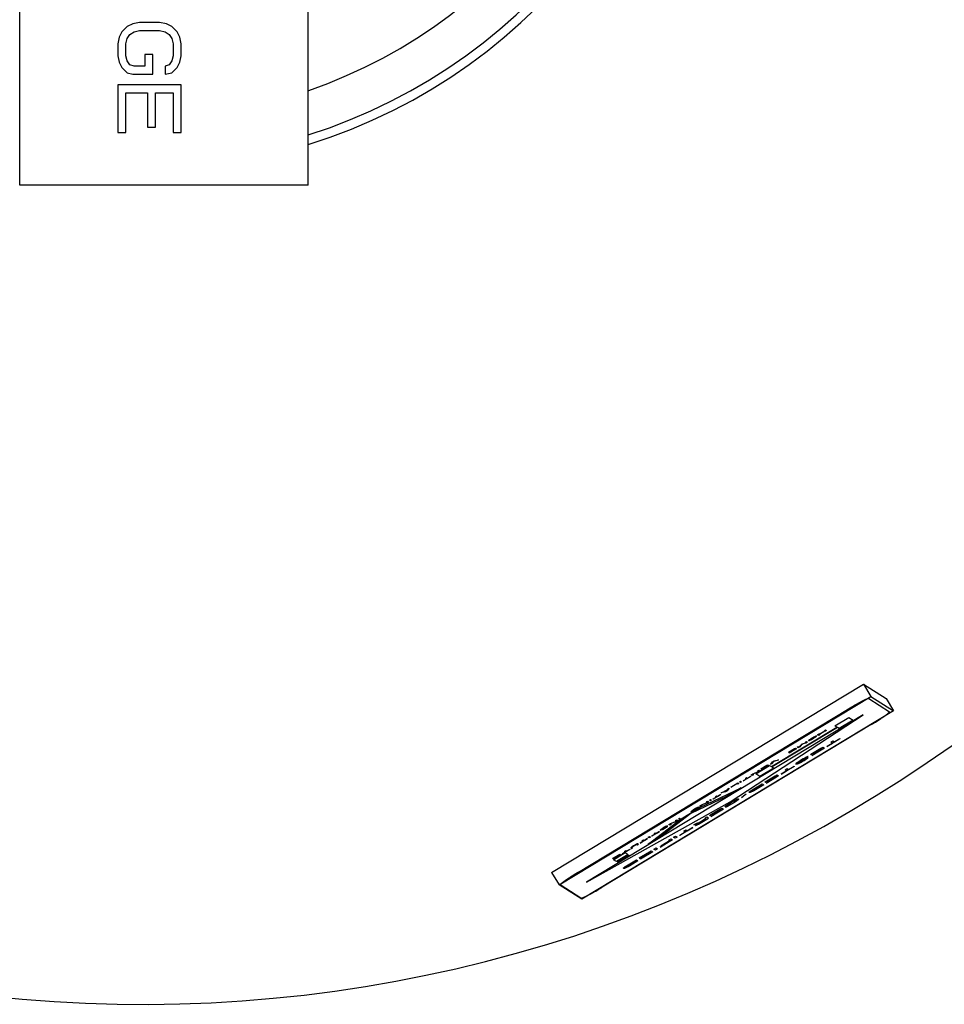
# Model space of a CAD drawing. Units: inches. Extents: x -18.1 to 21.4, y -8.5 to 17.6.
# Drawn here: x -13.7 to -10.5, y -8.5 to -5.1 of the extents above; entities that cross this region are included whole.
import ezdxf

# ---------------------------------------------------------------- set-up
doc = ezdxf.new("R2010")
doc.units = ezdxf.units.IN
doc.header["$LTSCALE"] = 0.935
doc.header["$MEASUREMENT"] = 0
doc.layers.get('0').update_dxf_attribs({"linetype": 'CONTINUOUS'})
for name, color, linetype in [('06___PRT_ALL_SURFS', 7, 'CONTINUOUS'), ('1_ALL_PLANES', 7, 'CONTINUOUS'), ('LAY0001', 7, 'CONTINUOUS')]:
    doc.layers.add(name, color=color, linetype=linetype)

msp = doc.modelspace()

# ---------------------------------------------------------------- linework, layer by layer
at = {"color": 7, "linetype": 'CONTINUOUS'}
for p, q in [((-13.349, -5.1399), (-13.3678, -5.1582)), ((-13.3303, -5.1307), (-13.349, -5.1399)), ((-13.3069, -5.1262), (-13.3303, -5.1307)), ((-13.3256, -5.1582), (-13.3069, -5.1537)), ((-13.2367, -5.1262), (-13.3069, -5.1262)), ((-13.3069, -5.1537), (-13.2367, -5.1537)), ((-13.2133, -5.1308), (-13.2367, -5.1262)), ((-13.2367, -5.1537), (-13.218, -5.1583)), ((-13.1946, -5.1399), (-13.2133, -5.1308)), ((-13.1759, -5.1583), (-13.1946, -5.1399)), ((-13.3771, -5.1766), (-13.3818, -5.1995)), ((-13.3678, -5.1582), (-13.3771, -5.1766)), ((-13.3537, -5.1995), (-13.349, -5.1812)), ((-13.349, -5.1812), (-13.3397, -5.1674)), ((-13.3397, -5.1674), (-13.3256, -5.1582)), ((-13.218, -5.1583), (-13.2039, -5.1674)), ((-13.2039, -5.1674), (-13.1946, -5.1812)), ((-13.1946, -5.1812), (-13.1899, -5.1995)), ((-13.1665, -5.1766), (-13.1759, -5.1583)), ((-13.1618, -5.1995), (-13.1665, -5.1766)), ((-13.3818, -5.1995), (-13.3818, -5.2407)), ((-13.3537, -5.2407), (-13.3537, -5.1995)), ((-13.1899, -5.1995), (-13.1899, -5.2408)), ((-13.1618, -5.2408), (-13.1618, -5.1995)), ((-13.3818, -5.2407), (-13.3771, -5.2637)), ((-13.3491, -5.2591), (-13.3537, -5.2407)), ((-13.2601, -5.2362), (-13.2882, -5.2362)), ((-13.2882, -5.2362), (-13.2882, -5.2774)), ((-13.2601, -5.3049), (-13.2601, -5.2362)), ((-13.1899, -5.2408), (-13.1946, -5.2591)), ((-13.1665, -5.2637), (-13.1618, -5.2408)), ((-13.3771, -5.2637), (-13.3678, -5.282)), ((-13.3678, -5.282), (-13.3491, -5.3003)), ((-13.3397, -5.2728), (-13.3491, -5.2591)), ((-13.3256, -5.2774), (-13.3397, -5.2728)), ((-13.2882, -5.2774), (-13.3256, -5.2774)), ((-13.2039, -5.2728), (-13.218, -5.2774)), ((-13.218, -5.2774), (-13.218, -5.3049)), ((-13.1946, -5.2591), (-13.2039, -5.2728)), ((-13.1946, -5.3003), (-13.1759, -5.282)), ((-13.1759, -5.282), (-13.1665, -5.2637)), ((-13.3491, -5.3003), (-13.3303, -5.3049)), ((-13.3303, -5.3049), (-13.2601, -5.3049)), ((-13.218, -5.3049), (-13.1946, -5.3003)), ((-13.1618, -5.3416), (-13.3818, -5.3416)), ((-13.3818, -5.3416), (-13.3818, -5.5066)), ((-13.1618, -5.5066), (-13.1618, -5.3416)), ((-13.3538, -5.5066), (-13.3537, -5.3691)), ((-13.3537, -5.3691), (-13.2788, -5.3691)), ((-13.2788, -5.3691), (-13.2789, -5.4883)), ((-13.2508, -5.3691), (-13.1899, -5.3691)), ((-13.2508, -5.4883), (-13.2508, -5.3691)), ((-13.1899, -5.3691), (-13.1899, -5.5066)), ((-13.2789, -5.4883), (-13.2508, -5.4883)), ((-13.3818, -5.5066), (-13.3538, -5.5066)), ((-13.1899, -5.5066), (-13.1618, -5.5066)), ((-11.8778, -8.0726), (-10.7968, -7.4196)), ((-10.7968, -7.4196), (-10.7179, -7.4697)), ((-10.7968, -7.4196), (-10.7712, -7.4623)), ((-11.8521, -8.1154), (-10.7712, -7.4623)), ((-10.7712, -7.4623), (-10.6922, -7.5125)), ((-10.7179, -7.4697), (-10.6922, -7.5125)), ((-10.6922, -7.5125), (-11.7731, -8.1655)), ((-11.8778, -8.0726), (-11.8521, -8.1154)), ((-11.7731, -8.1655), (-11.8521, -8.1154))]:
    msp.add_line(p, q, dxfattribs=at)
for centre, radius, start, end in [((-13.2986, -3.687), 4.8425, 17.7055, 342.2945), ((-13.2986, -3.687), 1.9488, 287.2177, 72.7731), ((-13.2986, -3.687), 1.9173, 287.5163, 72.4745), ((-13.2989, -3.6867), 1.7717, 289.084, 70.9069)]:
    msp.add_arc(centre, radius, start, end, dxfattribs=at)
at = {"layer": '06___PRT_ALL_SURFS', "color": 7, "linetype": 'CONTINUOUS'}
for p, q in [((-13.7219, -5.6895), (-13.7215, -1.6895)), ((-12.7219, -5.6895), (-12.7215, -1.6895)), ((-12.7219, -5.6895), (-13.7219, -5.6895))]:
    msp.add_line(p, q, dxfattribs=at)
at = {"layer": '1_ALL_PLANES', "color": 7, "linetype": 'CONTINUOUS'}
for p, q in [((-10.7785, -7.4698), (-10.7067, -7.5154)), ((-11.7845, -8.0711), (-10.8522, -7.5078)), ((-10.7696, -7.5598), (-11.7023, -8.1234)), ((-11.776, -8.1614), (-11.8477, -8.1158))]:
    msp.add_line(p, q, dxfattribs=at)
for points, knots in [([(-10.7785, -7.4698), (-10.7787, -7.4698), (-10.779, -7.4698), (-10.7795, -7.4699), (-10.7799, -7.4699), (-10.7802, -7.4699), (-10.7805, -7.4699), (-10.7806, -7.4699), (-10.7807, -7.4699), (-10.7808, -7.4699), (-10.7809, -7.47), (-10.7811, -7.4701), (-10.7815, -7.4702), (-10.782, -7.4704), (-10.7826, -7.4706), (-10.7832, -7.4708), (-10.7838, -7.471), (-10.7844, -7.4712), (-10.7849, -7.4714), (-10.7853, -7.4715), (-10.7855, -7.4716), (-10.7856, -7.4716), (-10.7859, -7.4718), (-10.7862, -7.4719), (-10.7867, -7.4721), (-10.7874, -7.4725), (-10.7883, -7.4729), (-10.7892, -7.4733), (-10.7901, -7.4737), (-10.791, -7.4741), (-10.7918, -7.4744), (-10.7923, -7.4746), (-10.7926, -7.4748), (-10.7928, -7.4749), (-10.7931, -7.475), (-10.7935, -7.4752), (-10.7942, -7.4756), (-10.7952, -7.476), (-10.7963, -7.4766), (-10.7979, -7.4774), (-10.7995, -7.4782), (-10.8009, -7.4789), (-10.8016, -7.4793), (-10.8022, -7.4795), (-10.8029, -7.4799), (-10.8038, -7.4804), (-10.8054, -7.4813), (-10.8077, -7.4825), (-10.81, -7.4837), (-10.8116, -7.4845), (-10.8125, -7.485), (-10.8132, -7.4854), (-10.814, -7.4858), (-10.815, -7.4864), (-10.8168, -7.4874), (-10.8193, -7.4888), (-10.8219, -7.4902), (-10.8237, -7.4912), (-10.8247, -7.4918), (-10.8254, -7.4922), (-10.8263, -7.4927), (-10.8274, -7.4933), (-10.8293, -7.4944), (-10.832, -7.4959), (-10.8347, -7.4975), (-10.8369, -7.4988), (-10.8385, -7.4997), (-10.8402, -7.5007), (-10.8425, -7.5021), (-10.8465, -7.5044), (-10.8499, -7.5065), (-10.8522, -7.5078)], [0, 0, 0, 0, 0.03125, 0.0625, 0.078125, 0.09375, 0.109375, 0.117188, 0.121094, 0.125, 0.128906, 0.132812, 0.140625, 0.15625, 0.171875, 0.1875, 0.203125, 0.21875, 0.234375, 0.242188, 0.246094, 0.25, 0.253906, 0.257812, 0.265625, 0.28125, 0.296875, 0.3125, 0.328125, 0.34375, 0.359375, 0.367188, 0.371094, 0.375, 0.378906, 0.382812, 0.390625, 0.40625, 0.421875, 0.4375, 0.46875, 0.484375, 0.492188, 0.5, 0.507812, 0.515625, 0.53125, 0.5625, 0.59375, 0.609375, 0.617188, 0.625, 0.632812, 0.640625, 0.65625, 0.6875, 0.71875, 0.734375, 0.742188, 0.75, 0.757812, 0.765625, 0.78125, 0.8125, 0.84375, 0.859375, 0.875, 0.890625, 0.90625, 0.9375, 1, 1, 1, 1]), ([(-10.7696, -7.5598), (-10.7671, -7.5583), (-10.7621, -7.5553), (-10.7523, -7.5493), (-10.7455, -7.5449), (-10.7409, -7.5419)], [0, 0, 0, 0, 0.25, 0.5, 1, 1, 1, 1]), ([(-10.7409, -7.5419), (-10.7396, -7.541), (-10.737, -7.5393), (-10.7341, -7.5374), (-10.7322, -7.5361), (-10.7314, -7.5356), (-10.7307, -7.5351), (-10.7301, -7.5347), (-10.7291, -7.5341), (-10.7277, -7.5331), (-10.7261, -7.5319), (-10.7244, -7.5308), (-10.7231, -7.5299), (-10.7223, -7.5293), (-10.7219, -7.529), (-10.7215, -7.5287), (-10.721, -7.5284), (-10.7205, -7.528), (-10.7196, -7.5273), (-10.7185, -7.5265), (-10.7174, -7.5257), (-10.7165, -7.525), (-10.7158, -7.5245), (-10.7153, -7.5241), (-10.7148, -7.5238), (-10.7145, -7.5235), (-10.7143, -7.5234), (-10.714, -7.5231), (-10.7134, -7.5227), (-10.7123, -7.5218), (-10.7113, -7.5209), (-10.7103, -7.5201), (-10.7099, -7.5198), (-10.7097, -7.5196), (-10.7095, -7.5195), (-10.7095, -7.5194), (-10.7093, -7.5193), (-10.7091, -7.519), (-10.7087, -7.5186), (-10.7082, -7.5181), (-10.7077, -7.5176), (-10.7074, -7.5172), (-10.7071, -7.5169), (-10.707, -7.5168), (-10.7069, -7.5167), (-10.7069, -7.5167), (-10.7069, -7.5166), (-10.7069, -7.5165), (-10.7069, -7.5163), (-10.7068, -7.5161), (-10.7068, -7.5158), (-10.7067, -7.5155), (-10.7067, -7.5154)], [0, 0, 0, 0, 0.0625, 0.125, 0.140625, 0.15625, 0.164062, 0.171875, 0.1875, 0.21875, 0.25, 0.28125, 0.3125, 0.320312, 0.328125, 0.335938, 0.34375, 0.359375, 0.375, 0.40625, 0.4375, 0.453125, 0.46875, 0.484375, 0.492188, 0.5, 0.507812, 0.515625, 0.53125, 0.5625, 0.625, 0.640625, 0.65625, 0.664062, 0.667969, 0.671875, 0.679688, 0.6875, 0.71875, 0.75, 0.78125, 0.8125, 0.820312, 0.828125, 0.832031, 0.835938, 0.84375, 0.859375, 0.875, 0.90625, 0.9375, 1, 1, 1, 1]), ([(-11.7845, -8.0711), (-11.7867, -8.0725), (-11.79, -8.0745), (-11.7939, -8.0769), (-11.7961, -8.0782), (-11.7978, -8.0792), (-11.7993, -8.0802), (-11.8014, -8.0815), (-11.804, -8.0832), (-11.8066, -8.0848), (-11.8084, -8.086), (-11.8094, -8.0866), (-11.8102, -8.0872), (-11.8109, -8.0876), (-11.8119, -8.0882), (-11.8135, -8.0893), (-11.8159, -8.0909), (-11.8182, -8.0924), (-11.8199, -8.0935), (-11.8208, -8.0941), (-11.8216, -8.0946), (-11.8221, -8.095), (-11.823, -8.0956), (-11.8244, -8.0965), (-11.826, -8.0977), (-11.8277, -8.0988), (-11.8289, -8.0997), (-11.8299, -8.1004), (-11.8307, -8.1009), (-11.8311, -8.1011), (-11.8314, -8.1014), (-11.8316, -8.1015), (-11.8319, -8.1018), (-11.8325, -8.1022), (-11.8336, -8.103), (-11.8349, -8.1039), (-11.8362, -8.1049), (-11.8371, -8.1056), (-11.8379, -8.1062), (-11.8385, -8.1066), (-11.8388, -8.1068), (-11.8391, -8.107), (-11.8392, -8.1071), (-11.8395, -8.1073), (-11.8399, -8.1076), (-11.8404, -8.1081), (-11.8411, -8.1086), (-11.8418, -8.1092), (-11.8424, -8.1097), (-11.8431, -8.1103), (-11.8437, -8.1107), (-11.8441, -8.111), (-11.8443, -8.1112), (-11.8445, -8.1114), (-11.8446, -8.1115), (-11.8447, -8.1116), (-11.8449, -8.1118), (-11.8452, -8.1121), (-11.8456, -8.1125), (-11.8459, -8.1129), (-11.8463, -8.1132), (-11.8467, -8.1136), (-11.847, -8.1139), (-11.8472, -8.1141), (-11.8473, -8.1143), (-11.8474, -8.1144), (-11.8474, -8.1144), (-11.8474, -8.1145), (-11.8474, -8.1146), (-11.8475, -8.1147), (-11.8475, -8.1149), (-11.8476, -8.1151), (-11.8476, -8.1155), (-11.8477, -8.1157), (-11.8477, -8.1158)], [0, 0, 0, 0, 0.0625, 0.09375, 0.109375, 0.125, 0.140625, 0.15625, 0.1875, 0.21875, 0.234375, 0.242188, 0.25, 0.257812, 0.265625, 0.28125, 0.3125, 0.34375, 0.359375, 0.367188, 0.375, 0.382812, 0.390625, 0.40625, 0.4375, 0.453125, 0.46875, 0.484375, 0.492188, 0.496094, 0.5, 0.503906, 0.507812, 0.515625, 0.53125, 0.5625, 0.578125, 0.59375, 0.609375, 0.617188, 0.621094, 0.625, 0.628906, 0.632812, 0.640625, 0.65625, 0.671875, 0.6875, 0.703125, 0.71875, 0.734375, 0.742188, 0.746094, 0.75, 0.753906, 0.757812, 0.765625, 0.78125, 0.796875, 0.8125, 0.828125, 0.84375, 0.859375, 0.867188, 0.871094, 0.875, 0.878906, 0.882812, 0.890625, 0.90625, 0.921875, 0.9375, 0.96875, 1, 1, 1, 1]), ([(-11.732, -8.1407), (-11.7308, -8.1401), (-11.7285, -8.1387), (-11.7236, -8.136), (-11.7187, -8.1331), (-11.7137, -8.1302), (-11.7106, -8.1283), (-11.7081, -8.1268), (-11.7055, -8.1253), (-11.7036, -8.1241), (-11.7023, -8.1234)], [0, 0, 0, 0, 0.125, 0.25, 0.5, 0.625, 0.75, 0.8125, 0.875, 1, 1, 1, 1]), ([(-11.776, -8.1614), (-11.7757, -8.1614), (-11.7753, -8.1613), (-11.7748, -8.1613), (-11.7744, -8.1613), (-11.7742, -8.1613), (-11.774, -8.1613), (-11.7739, -8.1613), (-11.7738, -8.1613), (-11.7736, -8.1612), (-11.7735, -8.1612), (-11.773, -8.161), (-11.7724, -8.1608), (-11.7716, -8.1605), (-11.7707, -8.1602), (-11.7701, -8.16), (-11.7697, -8.1599), (-11.7695, -8.1598), (-11.7694, -8.1598), (-11.7692, -8.1597), (-11.7688, -8.1595), (-11.7683, -8.1593), (-11.767, -8.1587), (-11.7656, -8.1581), (-11.7641, -8.1574), (-11.7634, -8.1571), (-11.7629, -8.1569), (-11.7627, -8.1568), (-11.7622, -8.1566), (-11.7617, -8.1563), (-11.7607, -8.1559), (-11.7594, -8.1552), (-11.7578, -8.1544), (-11.7564, -8.1537), (-11.7553, -8.1532), (-11.7547, -8.1529), (-11.7541, -8.1526), (-11.7535, -8.1523), (-11.7524, -8.1517), (-11.7508, -8.1509), (-11.7488, -8.1498), (-11.7469, -8.1488), (-11.7453, -8.148), (-11.7442, -8.1474), (-11.7435, -8.147), (-11.7428, -8.1466), (-11.7419, -8.1461), (-11.7404, -8.1453), (-11.7386, -8.1443), (-11.7357, -8.1427), (-11.7335, -8.1415), (-11.732, -8.1407)], [0, 0, 0, 0, 0.0625, 0.09375, 0.125, 0.140625, 0.15625, 0.164062, 0.167969, 0.171875, 0.179688, 0.1875, 0.21875, 0.25, 0.28125, 0.3125, 0.320312, 0.328125, 0.332031, 0.335938, 0.34375, 0.359375, 0.375, 0.4375, 0.46875, 0.484375, 0.492188, 0.5, 0.507812, 0.515625, 0.53125, 0.5625, 0.59375, 0.625, 0.640625, 0.65625, 0.664062, 0.671875, 0.6875, 0.71875, 0.75, 0.78125, 0.8125, 0.828125, 0.835938, 0.84375, 0.859375, 0.875, 0.90625, 0.9375, 1, 1, 1, 1])]:
    msp.add_open_spline(points, degree=3, knots=knots, dxfattribs=at)
at = {"layer": 'LAY0001', "color": 7, "linetype": 'CONTINUOUS'}
for p, q in [((-10.7973, -7.5256), (-11.7571, -8.1055)), ((-11.2591, -7.8271), (-10.7973, -7.5256)), ((-10.8957, -7.5644), (-10.8472, -7.5351)), ((-10.8472, -7.5351), (-10.8324, -7.5445)), ((-11.115, -7.7054), (-10.8887, -7.5688)), ((-10.8868, -7.57), (-11.1131, -7.7066)), ((-10.8887, -7.5688), (-10.8957, -7.5644)), ((-10.8809, -7.5738), (-10.8868, -7.57)), ((-10.8324, -7.5445), (-10.8809, -7.5738)), ((-10.9859, -7.6137), (-10.9834, -7.6118)), ((-10.9834, -7.6118), (-10.9808, -7.6101)), ((-10.9827, -7.6123), (-10.9816, -7.6113)), ((-10.9816, -7.6113), (-10.9797, -7.61)), ((-10.9808, -7.6101), (-10.9775, -7.608)), ((-10.9797, -7.61), (-10.977, -7.6083)), ((-10.9772, -7.6116), (-10.9794, -7.6127)), ((-10.9775, -7.608), (-10.972, -7.6047)), ((-10.9739, -7.6102), (-10.9774, -7.6123)), ((-10.9744, -7.6099), (-10.9772, -7.6116)), ((-10.977, -7.6083), (-10.9716, -7.6049)), ((-10.9689, -7.6066), (-10.9744, -7.6099)), ((-10.9684, -7.6069), (-10.9739, -7.6102)), ((-10.972, -7.6047), (-10.9685, -7.6026)), ((-10.9716, -7.6049), (-10.9687, -7.6033)), ((-10.9662, -7.6049), (-10.9689, -7.6066)), ((-10.9687, -7.6033), (-10.9665, -7.6022)), ((-10.9685, -7.6026), (-10.9656, -7.6011)), ((-10.9651, -7.6048), (-10.9684, -7.6069)), ((-10.9665, -7.6022), (-10.9649, -7.6015)), ((-10.9643, -7.6036), (-10.9662, -7.6049)), ((-10.9656, -7.6011), (-10.9626, -7.5996)), ((-10.9625, -7.6031), (-10.9651, -7.6048)), ((-10.9649, -7.6015), (-10.964, -7.6013)), ((-10.9632, -7.6026), (-10.9643, -7.6036)), ((-10.964, -7.6013), (-10.9628, -7.602)), ((-10.9628, -7.602), (-10.9632, -7.6026)), ((-10.9626, -7.5996), (-10.9609, -7.599)), ((-10.9601, -7.6012), (-10.9625, -7.6031)), ((-10.9609, -7.599), (-10.9598, -7.5988)), ((-10.959, -7.6002), (-10.9601, -7.6012)), ((-10.9598, -7.5988), (-10.9587, -7.5995)), ((-10.9587, -7.5995), (-10.959, -7.6002)), ((-10.9556, -7.5947), (-10.9515, -7.5922)), ((-10.952, -7.597), (-10.9556, -7.5947)), ((-10.9479, -7.5945), (-10.952, -7.597)), ((-10.9515, -7.5922), (-10.9498, -7.5933)), ((-10.9498, -7.5933), (-10.9306, -7.5817)), ((-10.9302, -7.582), (-10.9493, -7.5936)), ((-10.9493, -7.5936), (-10.9479, -7.5945)), ((-10.9323, -7.5807), (-10.9282, -7.5782)), ((-10.9306, -7.5817), (-10.9323, -7.5807)), ((-10.9287, -7.5829), (-10.9302, -7.582)), ((-10.9246, -7.5805), (-10.9287, -7.5829)), ((-10.9282, -7.5782), (-10.9246, -7.5805)), ((-10.8782, -7.6087), (-10.9229, -7.6356)), ((-10.8976, -7.6196), (-10.8788, -7.6083)), ((-10.8788, -7.6083), (-10.8782, -7.6087)), ((-11.0569, -7.656), (-11.0323, -7.6411)), ((-11.0359, -7.6438), (-11.0565, -7.6562)), ((-11.0538, -7.6579), (-11.0333, -7.6455)), ((-11.0287, -7.6433), (-11.0533, -7.6582)), ((-11.0525, -7.6554), (-11.0347, -7.6446)), ((-11.0342, -7.6449), (-11.052, -7.6557)), ((-11.0347, -7.6446), (-11.0359, -7.6438)), ((-11.0333, -7.6455), (-11.0342, -7.6449)), ((-11.0323, -7.6411), (-11.0287, -7.6433)), ((-11.0268, -7.6378), (-11.0227, -7.6353)), ((-11.0232, -7.64), (-11.0268, -7.6378)), ((-11.0171, -7.6363), (-11.0232, -7.64)), ((-11.0227, -7.6353), (-11.0199, -7.6371)), ((-11.0199, -7.6371), (-11.0131, -7.6295)), ((-11.01, -7.6281), (-11.0171, -7.6363)), ((-11.0131, -7.6295), (-11.0076, -7.6262)), ((-10.9965, -7.6239), (-11.01, -7.6281)), ((-11.0076, -7.6262), (-10.9952, -7.6222)), ((-10.998, -7.6204), (-10.9939, -7.6179)), ((-10.9952, -7.6222), (-10.998, -7.6204)), ((-10.9904, -7.6202), (-10.9965, -7.6239)), ((-10.9939, -7.6179), (-10.9904, -7.6202)), ((-10.9872, -7.6154), (-10.9869, -7.6147)), ((-10.9861, -7.6161), (-10.9872, -7.6154)), ((-10.9869, -7.6147), (-10.9859, -7.6137)), ((-10.985, -7.6159), (-10.9861, -7.6161)), ((-10.9834, -7.6153), (-10.985, -7.6159)), ((-10.9803, -7.6138), (-10.9834, -7.6153)), ((-10.9831, -7.6129), (-10.9827, -7.6123)), ((-10.982, -7.6136), (-10.9831, -7.6129)), ((-10.981, -7.6134), (-10.982, -7.6136)), ((-10.9794, -7.6127), (-10.981, -7.6134)), ((-10.9774, -7.6123), (-10.9803, -7.6138)), ((-10.98, -7.6634), (-10.9377, -7.6378)), ((-10.9441, -7.6426), (-10.9793, -7.6639)), ((-10.9753, -7.6664), (-10.94, -7.6451)), ((-10.9323, -7.6413), (-10.9746, -7.6669)), ((-10.9728, -7.6622), (-10.9422, -7.6437)), ((-10.9415, -7.6442), (-10.9721, -7.6626)), ((-10.9422, -7.6437), (-10.9441, -7.6426)), ((-10.94, -7.6451), (-10.9415, -7.6442)), ((-10.9377, -7.6378), (-10.9323, -7.6413)), ((-10.9234, -7.6353), (-10.9046, -7.6239)), ((-10.9229, -7.6356), (-10.9234, -7.6353)), ((-10.9095, -7.6208), (-10.9025, -7.6165)), ((-10.9046, -7.6239), (-10.9095, -7.6208)), ((-10.9025, -7.6165), (-10.8976, -7.6196)), ((-11.0565, -7.6562), (-11.0569, -7.656)), ((-11.0533, -7.6582), (-11.0538, -7.6579)), ((-11.052, -7.6557), (-11.0525, -7.6554)), ((-11.0059, -7.679), (-11.0153, -7.6847)), ((-11.0146, -7.6852), (-11.0052, -7.6795)), ((-10.9999, -7.6756), (-11.0059, -7.679)), ((-11.001, -7.6792), (-11.0058, -7.682)), ((-11.0052, -7.6795), (-11.0004, -7.6767)), ((-11.0015, -7.6804), (-10.9977, -7.6784)), ((-10.9961, -7.6765), (-11.001, -7.6792)), ((-11.0004, -7.6767), (-10.9965, -7.6748)), ((-10.9968, -7.679), (-11.0001, -7.6813)), ((-10.9937, -7.6722), (-10.9999, -7.6756)), ((-10.9982, -7.681), (-10.9937, -7.678)), ((-10.9977, -7.6784), (-10.9962, -7.6779)), ((-10.9959, -7.6781), (-10.9968, -7.679)), ((-10.9965, -7.6748), (-10.995, -7.6743)), ((-10.9962, -7.6779), (-10.9959, -7.6781)), ((-10.9909, -7.674), (-10.9961, -7.6765)), ((-10.995, -7.6743), (-10.9879, -7.67)), ((-10.9896, -7.6705), (-10.9937, -7.6722)), ((-10.9937, -7.678), (-10.9895, -7.6749)), ((-10.9892, -7.6736), (-10.9909, -7.674)), ((-10.9879, -7.67), (-10.9896, -7.6705)), ((-10.9895, -7.6749), (-10.9888, -7.6739)), ((-10.9888, -7.6739), (-10.9892, -7.6736)), ((-10.9793, -7.6639), (-10.98, -7.6634)), ((-10.9746, -7.6669), (-10.9753, -7.6664)), ((-10.9721, -7.6626), (-10.9728, -7.6622)), ((-11.1704, -7.7303), (-11.1219, -7.701)), ((-11.1071, -7.7104), (-11.1556, -7.7397)), ((-11.1528, -7.7139), (-11.1281, -7.699)), ((-11.1523, -7.7142), (-11.1528, -7.7139)), ((-11.1318, -7.7017), (-11.1523, -7.7142)), ((-11.1497, -7.7158), (-11.1291, -7.7034)), ((-11.1246, -7.7012), (-11.1492, -7.7161)), ((-11.1484, -7.7133), (-11.1306, -7.7025)), ((-11.1479, -7.7136), (-11.1484, -7.7133)), ((-11.1301, -7.7028), (-11.1479, -7.7136)), ((-11.1306, -7.7025), (-11.1318, -7.7017)), ((-11.1291, -7.7034), (-11.1301, -7.7028)), ((-11.1281, -7.699), (-11.1246, -7.7012)), ((-11.1219, -7.701), (-11.115, -7.7054)), ((-11.1191, -7.6979), (-11.1117, -7.689)), ((-11.115, -7.6955), (-11.1191, -7.6979)), ((-11.1085, -7.6877), (-11.115, -7.6955)), ((-11.1131, -7.7066), (-11.1071, -7.7104)), ((-11.1117, -7.689), (-11.1062, -7.6857)), ((-11.0958, -7.6839), (-11.1085, -7.6877)), ((-11.1062, -7.6857), (-11.0917, -7.6814)), ((-11.0917, -7.6814), (-11.0958, -7.6839)), ((-11.0369, -7.7045), (-11.0815, -7.7315)), ((-11.0682, -7.7167), (-11.0611, -7.7124)), ((-11.0611, -7.7124), (-11.0562, -7.7155)), ((-11.0562, -7.7155), (-11.0374, -7.7041)), ((-11.0374, -7.7041), (-11.0369, -7.7045)), ((-11.0298, -7.6945), (-11.0316, -7.6962)), ((-11.0316, -7.6962), (-11.0311, -7.6965)), ((-11.0311, -7.6965), (-11.0282, -7.6954)), ((-11.0255, -7.6913), (-11.0298, -7.6945)), ((-11.0282, -7.6954), (-11.0231, -7.6929)), ((-11.0211, -7.6883), (-11.0255, -7.6913)), ((-11.0182, -7.6916), (-11.0252, -7.6959)), ((-11.0252, -7.6959), (-11.0237, -7.6954)), ((-11.0245, -7.692), (-11.0225, -7.6903)), ((-11.0241, -7.6922), (-11.0245, -7.692)), ((-11.0214, -7.691), (-11.0241, -7.6922)), ((-11.0237, -7.6954), (-11.0197, -7.6936)), ((-11.0231, -7.6929), (-11.0181, -7.6902)), ((-11.0225, -7.6903), (-11.0192, -7.6881)), ((-11.0177, -7.689), (-11.0214, -7.691)), ((-11.0153, -7.6847), (-11.0211, -7.6883)), ((-11.0197, -7.6936), (-11.0146, -7.6909)), ((-11.0192, -7.6881), (-11.0146, -7.6852)), ((-11.0168, -7.6911), (-11.0182, -7.6916)), ((-11.0181, -7.6902), (-11.0122, -7.6867)), ((-11.0129, -7.6863), (-11.0177, -7.689)), ((-11.0142, -7.6898), (-11.0168, -7.6911)), ((-11.0146, -7.6909), (-11.0087, -7.6875)), ((-11.0105, -7.6877), (-11.0142, -7.6898)), ((-11.0058, -7.682), (-11.0129, -7.6863)), ((-11.0122, -7.6867), (-11.0051, -7.6824)), ((-11.0035, -7.6835), (-11.0105, -7.6877)), ((-11.0087, -7.6875), (-11.0028, -7.6839)), ((-11.0051, -7.6824), (-11.0015, -7.6804)), ((-11.0001, -7.6813), (-11.0035, -7.6835)), ((-11.0028, -7.6839), (-10.9982, -7.681)), ((-11.2139, -7.7548), (-11.203, -7.7482)), ((-11.1875, -7.7393), (-11.2136, -7.755)), ((-11.2062, -7.7461), (-11.2021, -7.7437)), ((-11.203, -7.7482), (-11.2062, -7.7461)), ((-11.2021, -7.7437), (-11.1989, -7.7457)), ((-11.1989, -7.7457), (-11.1879, -7.7391)), ((-11.1879, -7.7391), (-11.1875, -7.7393)), ((-11.1856, -7.7337), (-11.1795, -7.73)), ((-11.1821, -7.736), (-11.1856, -7.7337)), ((-11.178, -7.7335), (-11.1821, -7.736)), ((-11.1608, -7.7232), (-11.181, -7.7316)), ((-11.181, -7.7316), (-11.178, -7.7335)), ((-11.1795, -7.73), (-11.1592, -7.7216)), ((-11.1556, -7.7397), (-11.1704, -7.7303)), ((-11.1624, -7.7197), (-11.1582, -7.7172)), ((-11.1592, -7.7216), (-11.1624, -7.7197)), ((-11.1547, -7.7194), (-11.1608, -7.7232)), ((-11.1582, -7.7172), (-11.1547, -7.7194)), ((-11.1492, -7.7161), (-11.1497, -7.7158)), ((-11.1387, -7.7593), (-11.0964, -7.7337)), ((-11.1027, -7.7384), (-11.138, -7.7597)), ((-11.1339, -7.7623), (-11.0987, -7.741)), ((-11.0909, -7.7372), (-11.1332, -7.7627)), ((-11.1314, -7.758), (-11.1009, -7.7396)), ((-11.1002, -7.74), (-11.1307, -7.7585)), ((-11.1009, -7.7396), (-11.1027, -7.7384)), ((-11.0987, -7.741), (-11.1002, -7.74)), ((-11.0964, -7.7337), (-11.0909, -7.7372)), ((-11.0821, -7.7311), (-11.0633, -7.7198)), ((-11.0815, -7.7315), (-11.0821, -7.7311)), ((-11.0633, -7.7198), (-11.0682, -7.7167)), ((-11.3643, -7.8475), (-11.2202, -7.7788)), ((-11.2623, -7.7801), (-11.2697, -7.7889)), ((-11.2202, -7.7788), (-11.2687, -7.8081)), ((-11.2683, -7.7848), (-11.2664, -7.7825)), ((-11.2664, -7.7825), (-11.2623, -7.7801)), ((-11.2568, -7.7767), (-11.2322, -7.7619)), ((-11.2564, -7.777), (-11.2568, -7.7767)), ((-11.2358, -7.7646), (-11.2564, -7.777)), ((-11.2327, -7.7666), (-11.2358, -7.7646)), ((-11.2286, -7.7641), (-11.2327, -7.7666)), ((-11.2322, -7.7619), (-11.2286, -7.7641)), ((-11.2267, -7.7585), (-11.2226, -7.7561)), ((-11.2231, -7.7608), (-11.2267, -7.7585)), ((-11.219, -7.7583), (-11.2231, -7.7608)), ((-11.2226, -7.7561), (-11.219, -7.7583)), ((-11.2136, -7.755), (-11.2139, -7.7548)), ((-11.1821, -7.7856), (-11.1763, -7.782)), ((-11.1802, -7.7853), (-11.1756, -7.7824)), ((-11.1763, -7.782), (-11.1481, -7.7649)), ((-11.1756, -7.7824), (-11.1544, -7.7696)), ((-11.1504, -7.7722), (-11.1715, -7.785)), ((-11.1426, -7.7684), (-11.1708, -7.7855)), ((-11.1544, -7.7696), (-11.1504, -7.7722)), ((-11.1481, -7.7649), (-11.1426, -7.7684)), ((-11.138, -7.7597), (-11.1387, -7.7593)), ((-11.1332, -7.7627), (-11.1339, -7.7623)), ((-11.1307, -7.7585), (-11.1314, -7.758)), ((-11.2687, -7.8081), (-11.3947, -7.8682)), ((-11.318, -7.8177), (-11.3071, -7.811)), ((-11.2916, -7.8022), (-11.3176, -7.8179)), ((-11.3102, -7.809), (-11.3061, -7.8065)), ((-11.3071, -7.811), (-11.3102, -7.809)), ((-11.3061, -7.8065), (-11.3029, -7.8086)), ((-11.3029, -7.8086), (-11.292, -7.8019)), ((-11.292, -7.8019), (-11.2916, -7.8022)), ((-11.2752, -7.7923), (-11.2897, -7.7966)), ((-11.2897, -7.7966), (-11.2856, -7.7941)), ((-11.2856, -7.7941), (-11.2819, -7.793)), ((-11.2819, -7.793), (-11.2683, -7.7848)), ((-11.281, -7.7928), (-11.2686, -7.7854)), ((-11.2727, -7.7904), (-11.281, -7.7928)), ((-11.2697, -7.7889), (-11.2752, -7.7923)), ((-11.2686, -7.7854), (-11.2727, -7.7904)), ((-11.2192, -7.813), (-11.2069, -7.8019)), ((-11.2155, -7.811), (-11.2192, -7.813)), ((-11.2031, -7.7999), (-11.2155, -7.811)), ((-11.2069, -7.8019), (-11.2031, -7.7999)), ((-11.1932, -7.7945), (-11.1926, -7.7934)), ((-11.1915, -7.7956), (-11.1932, -7.7945)), ((-11.1926, -7.7934), (-11.1908, -7.7917)), ((-11.1897, -7.7953), (-11.1915, -7.7956)), ((-11.1908, -7.7917), (-11.1865, -7.7886)), ((-11.1869, -7.7942), (-11.1897, -7.7953)), ((-11.1818, -7.7916), (-11.1869, -7.7942)), ((-11.1865, -7.7886), (-11.1821, -7.7856)), ((-11.1862, -7.7903), (-11.1855, -7.7893)), ((-11.1844, -7.7914), (-11.1862, -7.7903)), ((-11.1855, -7.7893), (-11.1835, -7.7876)), ((-11.1828, -7.791), (-11.1844, -7.7914)), ((-11.1835, -7.7876), (-11.1802, -7.7853)), ((-11.1801, -7.7898), (-11.1828, -7.791)), ((-11.1768, -7.7889), (-11.1818, -7.7916)), ((-11.1763, -7.7878), (-11.1801, -7.7898)), ((-11.1708, -7.7855), (-11.1768, -7.7889)), ((-11.1715, -7.785), (-11.1763, -7.7878)), ((-11.7571, -8.1055), (-11.2591, -7.8271)), ((-11.4289, -7.8865), (-11.3643, -7.8475)), ((-11.3801, -7.8512), (-11.3766, -7.8492)), ((-11.3768, -7.8499), (-11.3796, -7.8515)), ((-11.3746, -7.8487), (-11.3768, -7.8499)), ((-11.3766, -7.8492), (-11.3737, -7.8476)), ((-11.373, -7.8481), (-11.3746, -7.8487)), ((-11.3743, -7.8515), (-11.3724, -7.8501)), ((-11.3737, -7.8476), (-11.3707, -7.8462)), ((-11.3706, -7.8496), (-11.3732, -7.8514)), ((-11.372, -7.8478), (-11.373, -7.8481)), ((-11.3724, -7.8501), (-11.3713, -7.8492)), ((-11.3709, -7.8486), (-11.372, -7.8478)), ((-11.3713, -7.8492), (-11.3709, -7.8486)), ((-11.3707, -7.8462), (-11.369, -7.8455)), ((-11.3681, -7.8478), (-11.3706, -7.8496)), ((-11.369, -7.8455), (-11.3679, -7.8454)), ((-11.3671, -7.8467), (-11.3681, -7.8478)), ((-11.3679, -7.8454), (-11.3668, -7.8461)), ((-11.3668, -7.8461), (-11.3671, -7.8467)), ((-11.3637, -7.8413), (-11.3575, -7.8376)), ((-11.3601, -7.8435), (-11.3637, -7.8413)), ((-11.356, -7.8411), (-11.3601, -7.8435)), ((-11.3389, -7.8307), (-11.359, -7.8391)), ((-11.359, -7.8391), (-11.356, -7.8411)), ((-11.3575, -7.8376), (-11.3373, -7.8292)), ((-11.3404, -7.8272), (-11.3363, -7.8247)), ((-11.3373, -7.8292), (-11.3404, -7.8272)), ((-11.3327, -7.827), (-11.3389, -7.8307)), ((-11.3363, -7.8247), (-11.3327, -7.827)), ((-11.3308, -7.8214), (-11.3267, -7.8189)), ((-11.3272, -7.8237), (-11.3308, -7.8214)), ((-11.3302, -7.875), (-11.2879, -7.8494)), ((-11.3231, -7.8212), (-11.3272, -7.8237)), ((-11.3267, -7.8189), (-11.3231, -7.8212)), ((-11.3176, -7.8179), (-11.318, -7.8177)), ((-11.2879, -7.8494), (-11.2825, -7.8529)), ((-11.2701, -7.8404), (-11.2771, -7.8446)), ((-11.2771, -7.8446), (-11.2765, -7.8436)), ((-11.2765, -7.8436), (-11.2723, -7.8404)), ((-11.2745, -7.8463), (-11.2674, -7.8421)), ((-11.2727, -7.846), (-11.2745, -7.8463)), ((-11.2675, -7.8435), (-11.2727, -7.846)), ((-11.2723, -7.8404), (-11.2678, -7.8374)), ((-11.2693, -7.8394), (-11.2701, -7.8404)), ((-11.266, -7.8372), (-11.2693, -7.8394)), ((-11.2678, -7.8374), (-11.2621, -7.8338)), ((-11.2626, -7.8408), (-11.2675, -7.8435)), ((-11.2674, -7.8421), (-11.2659, -7.8416)), ((-11.2614, -7.8343), (-11.266, -7.8372)), ((-11.2659, -7.8416), (-11.2621, -7.8396)), ((-11.2566, -7.8373), (-11.2626, -7.8408)), ((-11.2621, -7.8338), (-11.2515, -7.8274)), ((-11.2621, -7.8396), (-11.2573, -7.8368)), ((-11.2508, -7.8279), (-11.2614, -7.8343)), ((-11.2573, -7.8368), (-11.2467, -7.8305)), ((-11.246, -7.8309), (-11.2566, -7.8373)), ((-11.2515, -7.8274), (-11.2455, -7.8239)), ((-11.246, -7.8251), (-11.2508, -7.8279)), ((-11.2467, -7.8305), (-11.2422, -7.8275)), ((-11.2422, -7.8231), (-11.246, -7.8251)), ((-11.2403, -7.8273), (-11.246, -7.8309)), ((-11.2455, -7.8239), (-11.2406, -7.8213)), ((-11.2395, -7.8219), (-11.2422, -7.8231)), ((-11.2422, -7.8275), (-11.2389, -7.8253)), ((-11.2406, -7.8213), (-11.2354, -7.8187)), ((-11.2358, -7.8243), (-11.2403, -7.8273)), ((-11.2379, -7.8215), (-11.2395, -7.8219)), ((-11.2389, -7.8253), (-11.2369, -7.8236)), ((-11.2361, -7.8226), (-11.2379, -7.8215)), ((-11.2369, -7.8236), (-11.2361, -7.8226)), ((-11.2316, -7.8211), (-11.2358, -7.8243)), ((-11.2354, -7.8187), (-11.2326, -7.8176)), ((-11.2326, -7.8176), (-11.2308, -7.8172)), ((-11.2297, -7.8194), (-11.2316, -7.8211)), ((-11.2308, -7.8172), (-11.2291, -7.8184)), ((-11.2291, -7.8184), (-11.2297, -7.8194)), ((-11.3947, -7.8682), (-11.4949, -7.9447)), ((-11.4383, -7.8864), (-11.4342, -7.8839)), ((-11.4342, -7.8839), (-11.4306, -7.8862)), ((-11.395, -7.8613), (-11.3946, -7.8606)), ((-11.3939, -7.862), (-11.395, -7.8613)), ((-11.3946, -7.8606), (-11.3922, -7.8588)), ((-11.3836, -7.8558), (-11.3939, -7.862)), ((-11.3932, -7.8624), (-11.3891, -7.8599)), ((-11.3921, -7.8622), (-11.3932, -7.8624)), ((-11.3922, -7.8588), (-11.3896, -7.857)), ((-11.3891, -7.8608), (-11.3921, -7.8622)), ((-11.3904, -7.8583), (-11.3908, -7.8588)), ((-11.3908, -7.8588), (-11.3902, -7.8592)), ((-11.3885, -7.8569), (-11.3904, -7.8583)), ((-11.3902, -7.8592), (-11.384, -7.8555)), ((-11.3896, -7.857), (-11.3862, -7.8549)), ((-11.3862, -7.8592), (-11.3891, -7.8608)), ((-11.3891, -7.8599), (-11.3882, -7.8597)), ((-11.3858, -7.8552), (-11.3885, -7.8569)), ((-11.3882, -7.8597), (-11.3859, -7.8585)), ((-11.3862, -7.8549), (-11.3801, -7.8512)), ((-11.3827, -7.8572), (-11.3862, -7.8592)), ((-11.3859, -7.8585), (-11.3831, -7.8569)), ((-11.3796, -7.8515), (-11.3858, -7.8552)), ((-11.384, -7.8555), (-11.3836, -7.8558)), ((-11.3831, -7.8569), (-11.377, -7.8532)), ((-11.3765, -7.8535), (-11.3827, -7.8572)), ((-11.377, -7.8532), (-11.3743, -7.8515)), ((-11.3732, -7.8514), (-11.3765, -7.8535)), ((-11.3624, -7.9012), (-11.3342, -7.8841)), ((-11.3396, -7.8807), (-11.3467, -7.8849)), ((-11.3467, -7.8849), (-11.3443, -7.8865)), ((-11.3342, -7.8841), (-11.3396, -7.8807)), ((-11.3295, -7.8754), (-11.3302, -7.875)), ((-11.2943, -7.8541), (-11.3295, -7.8754)), ((-11.3255, -7.878), (-11.2902, -7.8567)), ((-11.3248, -7.8785), (-11.3255, -7.878)), ((-11.2825, -7.8529), (-11.3248, -7.8785)), ((-11.323, -7.8738), (-11.2924, -7.8553)), ((-11.3223, -7.8742), (-11.323, -7.8738)), ((-11.2917, -7.8558), (-11.3223, -7.8742)), ((-11.2924, -7.8553), (-11.2943, -7.8541)), ((-11.2902, -7.8567), (-11.2917, -7.8558)), ((-11.5434, -7.974), (-11.4289, -7.8865)), ((-11.4917, -7.9186), (-11.495, -7.9208)), ((-11.4939, -7.9206), (-11.4912, -7.9189)), ((-11.4862, -7.9153), (-11.4917, -7.9186)), ((-11.4912, -7.9189), (-11.4858, -7.9156)), ((-11.486, -7.9172), (-11.4901, -7.9197)), ((-11.4896, -7.9199), (-11.4855, -7.9175)), ((-11.4845, -7.9181), (-11.4886, -7.9206)), ((-11.4874, -7.9205), (-11.484, -7.9184)), ((-11.4827, -7.9133), (-11.4862, -7.9153)), ((-11.4832, -7.9156), (-11.486, -7.9172)), ((-11.4858, -7.9156), (-11.4829, -7.914)), ((-11.4855, -7.9175), (-11.4834, -7.9163)), ((-11.4825, -7.9168), (-11.4845, -7.9181)), ((-11.484, -7.9184), (-11.4813, -7.9167)), ((-11.4834, -7.9163), (-11.4812, -7.9151)), ((-11.4803, -7.914), (-11.4832, -7.9156)), ((-11.4829, -7.914), (-11.4807, -7.9129)), ((-11.4791, -7.9114), (-11.4827, -7.9133)), ((-11.4806, -7.9155), (-11.4825, -7.9168)), ((-11.4813, -7.9167), (-11.4788, -7.915)), ((-11.4812, -7.9151), (-11.4803, -7.9149)), ((-11.4807, -7.9129), (-11.4797, -7.9126)), ((-11.4801, -7.9149), (-11.4806, -7.9155)), ((-11.4772, -7.9125), (-11.4803, -7.914)), ((-11.4803, -7.9149), (-11.4801, -7.9149)), ((-11.4797, -7.9126), (-11.4756, -7.9102)), ((-11.4766, -7.9104), (-11.4791, -7.9114)), ((-11.4788, -7.915), (-11.4763, -7.9131)), ((-11.4763, -7.9123), (-11.4772, -7.9125)), ((-11.4756, -7.9102), (-11.4766, -7.9104)), ((-11.4759, -7.9125), (-11.4763, -7.9123)), ((-11.4763, -7.9131), (-11.4759, -7.9125)), ((-11.4712, -7.9062), (-11.465, -7.9025)), ((-11.4676, -7.9085), (-11.4712, -7.9062)), ((-11.4635, -7.906), (-11.4676, -7.9085)), ((-11.4464, -7.8957), (-11.4665, -7.9041)), ((-11.4665, -7.9041), (-11.4635, -7.906)), ((-11.465, -7.9025), (-11.4448, -7.8941)), ((-11.4479, -7.8922), (-11.4438, -7.8897)), ((-11.4448, -7.8941), (-11.4479, -7.8922)), ((-11.4402, -7.8919), (-11.4464, -7.8957)), ((-11.4438, -7.8897), (-11.4402, -7.8919)), ((-11.4347, -7.8886), (-11.4383, -7.8864)), ((-11.4306, -7.8862), (-11.4347, -7.8886)), ((-11.3882, -7.9168), (-11.4329, -7.9438)), ((-11.4076, -7.9278), (-11.3888, -7.9164)), ((-11.3888, -7.9164), (-11.3882, -7.9168)), ((-11.3761, -7.9027), (-11.3843, -7.9077)), ((-11.3843, -7.9077), (-11.371, -7.903)), ((-11.3786, -7.9084), (-11.3794, -7.9093)), ((-11.3794, -7.9093), (-11.3789, -7.9096)), ((-11.3789, -7.9096), (-11.3774, -7.9091)), ((-11.3755, -7.906), (-11.3786, -7.9084)), ((-11.3774, -7.9091), (-11.3734, -7.9073)), ((-11.3642, -7.8986), (-11.3761, -7.9027)), ((-11.371, -7.903), (-11.3755, -7.906)), ((-11.3734, -7.9073), (-11.3684, -7.9047)), ((-11.3714, -7.9042), (-11.3722, -7.9051)), ((-11.3722, -7.9051), (-11.3719, -7.9053)), ((-11.3719, -7.9053), (-11.3704, -7.9049)), ((-11.3693, -7.9026), (-11.3714, -7.9042)), ((-11.3704, -7.9049), (-11.3678, -7.9036)), ((-11.3659, -7.9004), (-11.3693, -7.9026)), ((-11.3684, -7.9047), (-11.3624, -7.9012)), ((-11.3678, -7.9036), (-11.3641, -7.9015)), ((-11.3436, -7.8869), (-11.3659, -7.9004)), ((-11.3443, -7.8865), (-11.3642, -7.8986)), ((-11.3641, -7.9015), (-11.3418, -7.888)), ((-11.3418, -7.888), (-11.3436, -7.8869)), ((-11.4949, -7.9447), (-11.5434, -7.974)), ((-11.543, -7.9497), (-11.5389, -7.9472)), ((-11.5395, -7.9519), (-11.543, -7.9497)), ((-11.5354, -7.9495), (-11.5395, -7.9519)), ((-11.5389, -7.9472), (-11.5354, -7.9495)), ((-11.5303, -7.9459), (-11.5193, -7.9393)), ((-11.5299, -7.9461), (-11.5303, -7.9459)), ((-11.5039, -7.9304), (-11.5299, -7.9461)), ((-11.5225, -7.9373), (-11.5184, -7.9348)), ((-11.5193, -7.9393), (-11.5225, -7.9373)), ((-11.5184, -7.9348), (-11.5152, -7.9368)), ((-11.5152, -7.9368), (-11.5042, -7.9302)), ((-11.5042, -7.9302), (-11.5039, -7.9304)), ((-11.5001, -7.9244), (-11.5011, -7.9254)), ((-11.5011, -7.9254), (-11.5007, -7.9256)), ((-11.5007, -7.9256), (-11.4991, -7.925)), ((-11.4976, -7.9225), (-11.5001, -7.9244)), ((-11.4991, -7.925), (-11.496, -7.9235)), ((-11.495, -7.9208), (-11.4976, -7.9225)), ((-11.4931, -7.9229), (-11.4972, -7.9253)), ((-11.4972, -7.9253), (-11.4963, -7.9251)), ((-11.4969, -7.9229), (-11.4958, -7.922)), ((-11.4967, -7.9231), (-11.4969, -7.9229)), ((-11.4951, -7.9224), (-11.4967, -7.9231)), ((-11.4963, -7.9251), (-11.4939, -7.924)), ((-11.496, -7.9235), (-11.4931, -7.922)), ((-11.4958, -7.922), (-11.4939, -7.9206)), ((-11.4929, -7.9213), (-11.4951, -7.9224)), ((-11.4939, -7.924), (-11.4909, -7.9225)), ((-11.4931, -7.922), (-11.4896, -7.9199)), ((-11.4922, -7.9225), (-11.4931, -7.9229)), ((-11.4901, -7.9197), (-11.4929, -7.9213)), ((-11.4907, -7.9218), (-11.4922, -7.9225)), ((-11.4909, -7.9225), (-11.4874, -7.9205)), ((-11.4886, -7.9206), (-11.4907, -7.9218)), ((-11.4548, -7.9503), (-11.4478, -7.946)), ((-11.4493, -7.9537), (-11.4548, -7.9503)), ((-11.4423, -7.9495), (-11.4493, -7.9537)), ((-11.4478, -7.946), (-11.4423, -7.9495)), ((-11.4335, -7.9434), (-11.4147, -7.9321)), ((-11.4329, -7.9438), (-11.4335, -7.9434)), ((-11.4196, -7.929), (-11.4125, -7.9247)), ((-11.4147, -7.9321), (-11.4196, -7.929)), ((-11.4125, -7.9247), (-11.4076, -7.9278)), ((-11.6031, -7.987), (-11.6034, -7.9877)), ((-11.6021, -7.986), (-11.6031, -7.987)), ((-11.5996, -7.9841), (-11.6021, -7.986)), ((-11.6011, -7.9892), (-11.597, -7.9867)), ((-11.5971, -7.9824), (-11.5996, -7.9841)), ((-11.5993, -7.9852), (-11.599, -7.9846)), ((-11.597, -7.9867), (-11.5993, -7.9852)), ((-11.599, -7.9846), (-11.5978, -7.9836)), ((-11.5978, -7.9836), (-11.5959, -7.9823)), ((-11.5937, -7.9803), (-11.5971, -7.9824)), ((-11.5959, -7.9823), (-11.5933, -7.9806)), ((-11.591, -7.9786), (-11.5937, -7.9803)), ((-11.5933, -7.9806), (-11.5905, -7.9789)), ((-11.5875, -7.9766), (-11.591, -7.9786)), ((-11.5905, -7.9789), (-11.5877, -7.9773)), ((-11.5877, -7.9773), (-11.5855, -7.9762)), ((-11.5846, -7.975), (-11.5875, -7.9766)), ((-11.5855, -7.9762), (-11.5839, -7.9755)), ((-11.5815, -7.9736), (-11.5846, -7.975)), ((-11.5839, -7.9755), (-11.5829, -7.9753)), ((-11.5829, -7.9753), (-11.5806, -7.9768)), ((-11.5799, -7.9729), (-11.5815, -7.9736)), ((-11.5806, -7.9768), (-11.5764, -7.9743)), ((-11.5788, -7.9728), (-11.5799, -7.9729)), ((-11.5764, -7.9743), (-11.5788, -7.9728)), ((-11.5713, -7.9707), (-11.5604, -7.9641)), ((-11.571, -7.971), (-11.5713, -7.9707)), ((-11.5449, -7.9552), (-11.571, -7.971)), ((-11.5636, -7.9621), (-11.5595, -7.9596)), ((-11.5604, -7.9641), (-11.5636, -7.9621)), ((-11.5595, -7.9596), (-11.5563, -7.9616)), ((-11.5563, -7.9616), (-11.5453, -7.955)), ((-11.5453, -7.955), (-11.5449, -7.9552)), ((-11.523, -7.9914), (-11.5159, -7.9872)), ((-11.5159, -7.9872), (-11.5105, -7.9906)), ((-11.5018, -7.9845), (-11.4665, -7.9632)), ((-11.5011, -7.985), (-11.5018, -7.9845)), ((-11.4587, -7.9594), (-11.5011, -7.985)), ((-11.4993, -7.9803), (-11.4687, -7.9618)), ((-11.4986, -7.9807), (-11.4993, -7.9803)), ((-11.468, -7.9623), (-11.4986, -7.9807)), ((-11.4713, -7.9602), (-11.4642, -7.9559)), ((-11.4687, -7.9618), (-11.4713, -7.9602)), ((-11.4665, -7.9632), (-11.468, -7.9623)), ((-11.4642, -7.9559), (-11.4587, -7.9594)), ((-11.6663, -8.0241), (-11.6416, -8.0092)), ((-11.6453, -8.012), (-11.6658, -8.0244)), ((-11.6632, -8.0281), (-11.6228, -8.0037)), ((-11.6632, -8.0261), (-11.6426, -8.0137)), ((-11.6381, -8.0115), (-11.6627, -8.0264)), ((-11.6619, -8.0235), (-11.6441, -8.0128)), ((-11.6436, -8.0131), (-11.6614, -8.0238)), ((-11.6127, -8.0101), (-11.6531, -8.0345)), ((-11.65, -8.0365), (-11.6096, -8.0121)), ((-11.608, -8.0131), (-11.6484, -8.0375)), ((-11.6441, -8.0128), (-11.6453, -8.012)), ((-11.6426, -8.0137), (-11.6436, -8.0131)), ((-11.6416, -8.0092), (-11.6381, -8.0115)), ((-11.633, -8.008), (-11.622, -8.0013)), ((-11.6326, -8.0082), (-11.633, -8.008)), ((-11.6066, -7.9925), (-11.6326, -8.0082)), ((-11.6252, -7.9993), (-11.6211, -7.9968)), ((-11.622, -8.0013), (-11.6252, -7.9993)), ((-11.6228, -8.0037), (-11.6127, -8.0101)), ((-11.6211, -7.9968), (-11.6179, -7.9989)), ((-11.6179, -7.9989), (-11.607, -7.9922)), ((-11.6096, -8.0121), (-11.608, -8.0131)), ((-11.607, -7.9922), (-11.6066, -7.9925)), ((-11.6034, -7.9877), (-11.6011, -7.9892)), ((-11.5747, -8.0227), (-11.5324, -7.9971)), ((-11.5387, -8.0018), (-11.574, -8.0231)), ((-11.5699, -8.0257), (-11.5347, -8.0044)), ((-11.5269, -8.0006), (-11.5692, -8.0261)), ((-11.5674, -8.0215), (-11.5369, -8.003)), ((-11.5667, -8.0219), (-11.5674, -8.0215)), ((-11.5362, -8.0034), (-11.5667, -8.0219)), ((-11.5369, -8.003), (-11.5387, -8.0018)), ((-11.5347, -8.0044), (-11.5362, -8.0034)), ((-11.5324, -7.9971), (-11.5269, -8.0006)), ((-11.5175, -7.9949), (-11.523, -7.9914)), ((-11.5105, -7.9906), (-11.5175, -7.9949)), ((-11.6658, -8.0244), (-11.6663, -8.0241)), ((-11.6627, -8.0264), (-11.6632, -8.0261)), ((-11.6531, -8.0345), (-11.6632, -8.0281)), ((-11.6614, -8.0238), (-11.6619, -8.0235)), ((-11.6484, -8.0375), (-11.65, -8.0365)), ((-11.6286, -8.0569), (-11.6267, -8.0551)), ((-11.6267, -8.0551), (-11.6225, -8.052)), ((-11.6177, -8.055), (-11.6229, -8.0576)), ((-11.6225, -8.052), (-11.618, -8.049)), ((-11.6222, -8.0537), (-11.6215, -8.0527)), ((-11.6204, -8.0548), (-11.6222, -8.0537)), ((-11.6215, -8.0527), (-11.6195, -8.051)), ((-11.6188, -8.0544), (-11.6204, -8.0548)), ((-11.6195, -8.051), (-11.6162, -8.0488)), ((-11.6161, -8.0532), (-11.6188, -8.0544)), ((-11.618, -8.049), (-11.6123, -8.0454)), ((-11.6128, -8.0523), (-11.6177, -8.055)), ((-11.6162, -8.0488), (-11.6116, -8.0458)), ((-11.6123, -8.0512), (-11.6161, -8.0532)), ((-11.6068, -8.0489), (-11.6128, -8.0523)), ((-11.6123, -8.0454), (-11.5841, -8.0284)), ((-11.6075, -8.0484), (-11.6123, -8.0512)), ((-11.6116, -8.0458), (-11.5904, -8.0331)), ((-11.5864, -8.0356), (-11.6075, -8.0484)), ((-11.5786, -8.0318), (-11.6068, -8.0489)), ((-11.5904, -8.0331), (-11.5864, -8.0356)), ((-11.5841, -8.0284), (-11.5786, -8.0318)), ((-11.574, -8.0231), (-11.5747, -8.0227)), ((-11.5692, -8.0261), (-11.5699, -8.0257)), ((-11.6292, -8.0579), (-11.6286, -8.0569)), ((-11.6275, -8.059), (-11.6292, -8.0579)), ((-11.6257, -8.0587), (-11.6275, -8.059)), ((-11.6229, -8.0576), (-11.6257, -8.0587))]:
    msp.add_line(p, q, dxfattribs=at)

doc.saveas('drawing.dxf')
